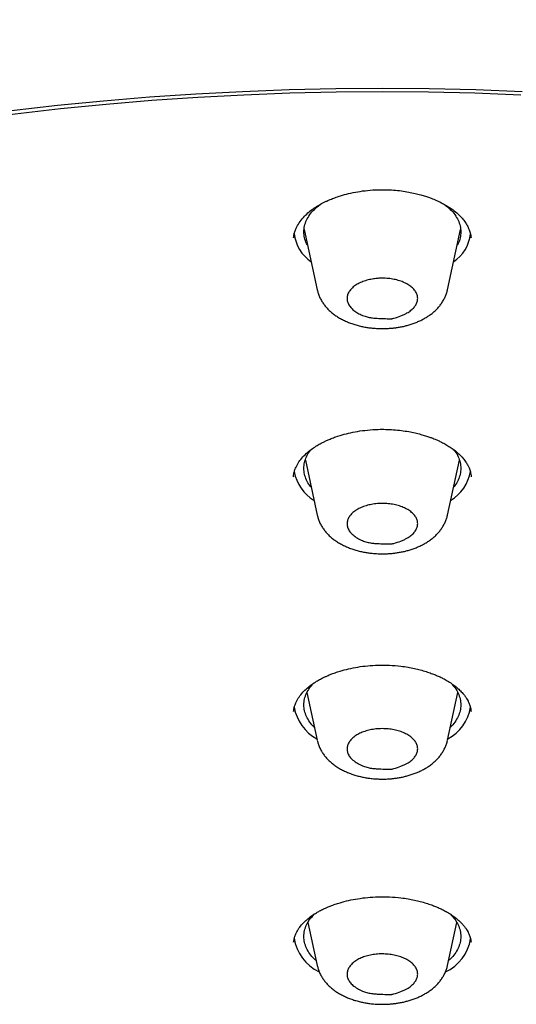
# Model space of a CAD drawing. Units: millimetres. Extents: x 8 to 928, y 12 to 2320.
# Drawn here: x 481 to 493, y 1865 to 1890 of the extents above; entities that cross this region are included whole.
import ezdxf

# ---------------------------------------------------------------- set-up
doc = ezdxf.new("R2010")
doc.units = ezdxf.units.MM

msp = doc.modelspace()

# ---------------------------------------------------------------- linework, layer by layer
at = {"color": 7, "linetype": 'Continuous', "lineweight": 30}
for p, q in [((488.007, 1884.331), (488.34, 1882.796)), ((491.66, 1882.796), (491.993, 1884.331)), ((487.742, 1884.117), (487.744, 1884.129)), ((492.256, 1884.133), (492.258, 1884.117)), ((488.037, 1878.456), (488.34, 1877.06)), ((491.66, 1877.06), (491.963, 1878.456)), ((487.739, 1878.037), (487.74, 1878.048)), ((492.26, 1878.053), (492.261, 1878.037)), ((488.077, 1872.538), (488.34, 1871.324)), ((491.66, 1871.324), (491.923, 1872.538)), ((487.741, 1872.059), (487.743, 1872.07)), ((492.257, 1872.074), (492.259, 1872.059)), ((488.103, 1866.682), (488.34, 1865.589)), ((491.66, 1865.589), (491.897, 1866.682)), ((487.743, 1866.184), (487.744, 1866.195)), ((492.255, 1866.199), (492.257, 1866.184))]:
    msp.add_line(p, q, dxfattribs=at)
at = {"color": 7, "linetype": 'Continuous', "lineweight": 30, "flags": 128}
for points in [[(467.275, 1884.438), (468.313, 1884.771), (469.366, 1885.089), (470.433, 1885.391), (471.514, 1885.676), (472.607, 1885.946), (473.712, 1886.199), (474.828, 1886.435), (475.955, 1886.654), (477.092, 1886.857), (478.237, 1887.042), (479.39, 1887.21), (480.55, 1887.36), (481.717, 1887.494), (482.89, 1887.609), (484.068, 1887.707), (485.249, 1887.787), (486.434, 1887.85), (487.621, 1887.894), (488.81, 1887.921), (490, 1887.93), (491.19, 1887.921), (492.379, 1887.894), (493.566, 1887.85)], [(490, 1887.836), (488.822, 1887.827), (487.645, 1887.8), (486.469, 1887.756), (485.296, 1887.694), (484.126, 1887.615), (482.96, 1887.518), (481.799, 1887.404), (480.644, 1887.272), (479.495, 1887.123), (478.353, 1886.956), (477.219, 1886.773), (476.094, 1886.573), (474.979, 1886.355), (473.873, 1886.121), (472.779, 1885.871), (471.697, 1885.604), (470.627, 1885.321), (469.57, 1885.023), (468.528, 1884.708), (467.5, 1884.378)], [(493.531, 1887.756), (492.355, 1887.8), (491.178, 1887.827), (490, 1887.836)]]:
    msp.add_lwpolyline(points, dxfattribs=at)
at = {"color": 7, "linetype": 'Continuous', "lineweight": 30}
for centre, radius, start, end in [((488.763, 1884.348), 1.019, 186.6704, 235.4476), ((491.245, 1884.343), 1.011, 304.305, 353.0712), ((488.817, 1878.355), 1.079, 190.0194, 238.8911), ((491.184, 1878.354), 1.077, 301.0921, 350.2117), ((488.873, 1872.36), 1.136, 189.5513, 241.5948), ((491.161, 1872.336), 1.1, 297.4508, 351.1972), ((488.891, 1866.465), 1.154, 188.9311, 244.1474), ((491.138, 1866.444), 1.123, 294.705, 351.1457)]:
    msp.add_arc(centre, radius, start, end, dxfattribs=at)
for points, knots in [([(537.239, 1884.192), (537.238, 1884.235), (537.236, 1884.323), (537.231, 1884.459), (537.226, 1884.585), (537.22, 1884.713), (537.214, 1884.828), (537.207, 1884.945), (537.198, 1885.08), (537.187, 1885.227), (537.175, 1885.379), (537.16, 1885.539), (537.143, 1885.704), (537.124, 1885.871), (537.106, 1886.02), (537.09, 1886.144), (537.076, 1886.243), (537.064, 1886.33), (537.051, 1886.418), (537.035, 1886.523), (537.016, 1886.644), (536.993, 1886.782), (536.966, 1886.937), (536.936, 1887.097), (536.905, 1887.256), (536.873, 1887.411), (536.84, 1887.566), (536.805, 1887.722), (536.768, 1887.882), (536.727, 1888.049), (536.683, 1888.225), (536.637, 1888.4), (536.591, 1888.567), (536.547, 1888.72), (536.507, 1888.857), (536.473, 1888.969), (536.446, 1889.057), (536.423, 1889.129), (536.401, 1889.201), (536.375, 1889.282), (536.348, 1889.362), (536.322, 1889.443), (536.295, 1889.523), (536.264, 1889.613), (536.229, 1889.711), (536.193, 1889.815), (536.157, 1889.915), (536.124, 1890.004), (536.096, 1890.078), (536.073, 1890.141), (536.05, 1890.201), (536.025, 1890.266), (535.997, 1890.339), (535.946, 1890.466), (535.874, 1890.646), (535.773, 1890.885), (535.667, 1891.129), (535.556, 1891.376), (535.442, 1891.619), (535.323, 1891.865), (535.196, 1892.119), (535.061, 1892.379), (534.916, 1892.649), (534.789, 1892.878), (534.686, 1893.057), (534.617, 1893.177), (534.555, 1893.282), (534.497, 1893.38), (534.437, 1893.479), (534.363, 1893.599), (534.276, 1893.74), (534.178, 1893.896), (534.077, 1894.053), (533.983, 1894.197), (533.897, 1894.326), (533.822, 1894.438), (533.753, 1894.538), (533.69, 1894.629), (533.629, 1894.716), (533.564, 1894.81), (533.49, 1894.914), (533.407, 1895.029), (533.311, 1895.161), (533.204, 1895.305), (533.09, 1895.456), (532.98, 1895.601), (532.876, 1895.735), (532.781, 1895.855), (532.691, 1895.968), (532.595, 1896.087), (532.485, 1896.222), (532.357, 1896.376), (532.218, 1896.541), (532.071, 1896.713), (531.928, 1896.877), (531.79, 1897.033), (531.658, 1897.18), (531.526, 1897.325), (531.4, 1897.46), (531.288, 1897.58), (531.193, 1897.68), (531.113, 1897.764), (531.042, 1897.838), (530.971, 1897.911), (530.895, 1897.988), (530.778, 1898.108), (530.611, 1898.275), (530.388, 1898.494), (530.14, 1898.733), (529.867, 1898.989), (529.571, 1899.26), (529.254, 1899.542), (528.916, 1899.836), (528.553, 1900.142), (528.237, 1900.401), (527.98, 1900.607), (527.796, 1900.753), (527.623, 1900.888), (527.462, 1901.011), (527.315, 1901.123), (527.175, 1901.229), (527.044, 1901.327), (526.922, 1901.417), (526.812, 1901.498), (526.704, 1901.577), (526.587, 1901.661), (526.455, 1901.756), (526.307, 1901.861), (526.14, 1901.978), (525.955, 1902.107), (525.739, 1902.255), (525.489, 1902.423), (525.201, 1902.615), (524.952, 1902.776), (524.753, 1902.904), (524.613, 1902.993), (524.468, 1903.084), (524.318, 1903.178), (524.168, 1903.27), (524.026, 1903.357), (523.899, 1903.434), (523.791, 1903.499), (523.7, 1903.554), (523.626, 1903.598), (523.557, 1903.639), (523.482, 1903.683), (523.391, 1903.736), (523.287, 1903.797), (523.174, 1903.863), (523.056, 1903.931), (522.713, 1904.127), (522.131, 1904.451), (521.488, 1904.792), (521.02, 1905.032), (520.747, 1905.17), (520.482, 1905.302), (520.233, 1905.424), (520.007, 1905.533), (519.802, 1905.631), (519.62, 1905.717), (519.461, 1905.792), (519.325, 1905.855), (519.217, 1905.905), (519.136, 1905.942), (519.073, 1905.971), (519.012, 1905.999), (518.944, 1906.029), (518.845, 1906.074), (518.708, 1906.136), (518.53, 1906.215), (518.323, 1906.306), (518.087, 1906.409), (517.823, 1906.522), (517.53, 1906.646), (517.218, 1906.776), (516.887, 1906.911), (516.548, 1907.047), (516.203, 1907.183), (515.862, 1907.314), (515.529, 1907.44), (515.111, 1907.596), (514.615, 1907.775), (514.049, 1907.974), (513.514, 1908.156), (513.045, 1908.311), (512.637, 1908.443), (512.28, 1908.556), (511.922, 1908.667), (511.522, 1908.788), (511.071, 1908.921), (510.566, 1909.066), (510.029, 1909.215), (509.459, 1909.368), (508.857, 1909.525), (508.264, 1909.672), (507.685, 1909.811), (507.123, 1909.941), (506.538, 1910.071), (505.931, 1910.201), (505.311, 1910.327), (504.657, 1910.455), (503.985, 1910.579), (503.303, 1910.699), (502.651, 1910.807), (502.028, 1910.905), (501.435, 1910.994), (500.872, 1911.073), (500.34, 1911.144), (499.897, 1911.201), (499.535, 1911.245), (499.249, 1911.279), (498.98, 1911.309), (498.736, 1911.337), (498.53, 1911.359), (498.361, 1911.377), (498.229, 1911.391), (498.114, 1911.402), (498.001, 1911.414), (497.855, 1911.428), (497.662, 1911.447), (497.417, 1911.47), (497.144, 1911.495), (496.844, 1911.521), (496.521, 1911.548), (496.164, 1911.577), (495.78, 1911.605), (495.377, 1911.633), (494.802, 1911.67), (494.051, 1911.713), (493.116, 1911.754), (492.153, 1911.786), (491.161, 1911.807), (490.285, 1911.814), (489.529, 1911.812), (488.901, 1911.806), (488.264, 1911.795), (487.628, 1911.779), (487.005, 1911.758), (486.374, 1911.732), (485.743, 1911.701), (485.115, 1911.665), (484.527, 1911.627), (484.062, 1911.594), (483.709, 1911.567), (483.46, 1911.547), (483.22, 1911.527), (482.99, 1911.507), (482.77, 1911.487), (482.561, 1911.468), (482.369, 1911.45), (482.206, 1911.434), (482.075, 1911.421), (481.977, 1911.411), (481.901, 1911.404), (481.834, 1911.397), (481.764, 1911.39), (481.679, 1911.381), (481.553, 1911.368), (481.374, 1911.349), (481.135, 1911.322), (480.853, 1911.291), (480.53, 1911.253), (480.164, 1911.208), (479.757, 1911.157), (479.322, 1911.099), (478.865, 1911.036), (478.401, 1910.969), (477.932, 1910.899), (477.467, 1910.826), (477.008, 1910.751), (476.384, 1910.645), (475.604, 1910.505), (474.675, 1910.326), (473.772, 1910.139), (472.894, 1909.946), (471.99, 1909.735), (471.063, 1909.506), (470.11, 1909.255), (469.181, 1908.995), (468.271, 1908.727), (467.379, 1908.45), (466.523, 1908.17), (465.702, 1907.888), (464.916, 1907.607), (464.154, 1907.322), (463.422, 1907.036), (462.769, 1906.771), (462.19, 1906.529), (461.784, 1906.353), (461.503, 1906.23), (461.35, 1906.162), (461.225, 1906.106), (461.133, 1906.064), (461.067, 1906.034), (461.011, 1906.009), (460.946, 1905.98), (460.862, 1905.941), (460.759, 1905.894), (460.637, 1905.837), (460.497, 1905.772), (460.339, 1905.698), (459.976, 1905.526), (459.412, 1905.252), (458.657, 1904.869), (457.898, 1904.466), (457.161, 1904.058), (456.458, 1903.651), (455.799, 1903.252), (455.166, 1902.854), (454.686, 1902.541), (454.349, 1902.315), (454.145, 1902.175), (453.949, 1902.04), (453.769, 1901.915), (453.622, 1901.811), (453.507, 1901.729), (453.42, 1901.666), (453.349, 1901.615), (453.294, 1901.575), (453.249, 1901.542), (453.201, 1901.508), (453.141, 1901.463), (453.061, 1901.404), (452.962, 1901.331), (452.844, 1901.243), (452.708, 1901.141), (452.472, 1900.962), (452.154, 1900.714), (451.784, 1900.418), (451.454, 1900.147), (451.158, 1899.899), (450.872, 1899.652), (450.587, 1899.401), (450.295, 1899.138), (449.997, 1898.862), (449.747, 1898.624), (449.551, 1898.434), (449.417, 1898.302), (449.299, 1898.185), (449.198, 1898.083), (449.117, 1898.001), (449.054, 1897.937), (449.007, 1897.888), (448.962, 1897.842), (448.91, 1897.788), (448.844, 1897.719), (448.747, 1897.617), (448.621, 1897.483), (448.467, 1897.316), (448.313, 1897.147), (448.162, 1896.979), (448.019, 1896.816), (447.879, 1896.655), (447.751, 1896.505), (447.652, 1896.387), (447.578, 1896.298), (447.525, 1896.234), (447.48, 1896.178), (447.442, 1896.132), (447.41, 1896.093), (447.377, 1896.052), (447.336, 1896.001), (447.281, 1895.933), (447.213, 1895.848), (447.139, 1895.754), (447.064, 1895.657), (446.976, 1895.544), (446.878, 1895.414), (446.769, 1895.269), (446.68, 1895.149), (446.612, 1895.055), (446.564, 1894.989), (446.522, 1894.93), (446.484, 1894.877), (446.451, 1894.83), (446.418, 1894.784), (446.38, 1894.729), (446.329, 1894.657), (446.266, 1894.565), (446.195, 1894.462), (446.123, 1894.356), (446.039, 1894.229), (445.945, 1894.086), (445.844, 1893.931), (445.756, 1893.792), (445.681, 1893.671), (445.625, 1893.581), (445.585, 1893.515), (445.553, 1893.462), (445.514, 1893.398), (445.466, 1893.317), (445.389, 1893.188), (445.293, 1893.022), (445.188, 1892.835), (445.095, 1892.668), (445.016, 1892.522), (444.948, 1892.394), (444.898, 1892.299), (444.863, 1892.231), (444.835, 1892.178), (444.804, 1892.117), (444.766, 1892.042), (444.706, 1891.923), (444.629, 1891.767), (444.552, 1891.606), (444.491, 1891.476), (444.447, 1891.381), (444.409, 1891.297), (444.377, 1891.228), (444.349, 1891.165), (444.315, 1891.087), (444.269, 1890.982), (444.21, 1890.845), (444.145, 1890.691), (444.077, 1890.523), (444.007, 1890.349), (443.939, 1890.173), (443.865, 1889.974), (443.786, 1889.757), (443.703, 1889.516), (443.623, 1889.277), (443.559, 1889.073), (443.507, 1888.903), (443.467, 1888.768), (443.427, 1888.63), (443.388, 1888.491), (443.351, 1888.353), (443.318, 1888.228), (443.291, 1888.122), (443.269, 1888.034), (443.247, 1887.946), (443.224, 1887.848), (443.198, 1887.737), (443.171, 1887.618), (443.143, 1887.49), (443.115, 1887.356), (443.089, 1887.224), (443.065, 1887.102), (443.044, 1886.992), (443.021, 1886.863), (442.994, 1886.705), (442.963, 1886.513), (442.933, 1886.313), (442.905, 1886.108), (442.879, 1885.899), (442.855, 1885.684), (442.834, 1885.48), (442.818, 1885.295), (442.806, 1885.137), (442.796, 1884.99), (442.788, 1884.865), (442.782, 1884.754), (442.777, 1884.652), (442.771, 1884.527), (442.766, 1884.372), (442.763, 1884.255), (442.761, 1884.192)], [0, 0, 0, 0, 0.001005, 0.002086, 0.003668, 0.005044, 0.006157, 0.007366, 0.008837, 0.010518, 0.012172, 0.013771, 0.015703, 0.017545, 0.019176, 0.020528, 0.021602, 0.022417, 0.023394, 0.024538, 0.025875, 0.02742, 0.029131, 0.031012, 0.032727, 0.034443, 0.036176, 0.037931, 0.039665, 0.041508, 0.043557, 0.045575, 0.047435, 0.049174, 0.050742, 0.052074, 0.05297, 0.053725, 0.05452, 0.05543, 0.056466, 0.057267, 0.058177, 0.059195, 0.060322, 0.061557, 0.062728, 0.063749, 0.064594, 0.065264, 0.065921, 0.066665, 0.067495, 0.068412, 0.071063, 0.073675, 0.076697, 0.079553, 0.0823, 0.0852, 0.088168, 0.091229, 0.094408, 0.097776, 0.099379, 0.10082, 0.102077, 0.103162, 0.104331, 0.105681, 0.107506, 0.109443, 0.11135, 0.113226, 0.114703, 0.11608, 0.117313, 0.118402, 0.119417, 0.120555, 0.121849, 0.1233, 0.124818, 0.126773, 0.128671, 0.13051, 0.132208, 0.133726, 0.135071, 0.136488, 0.138252, 0.14023, 0.142398, 0.144616, 0.146864, 0.14876, 0.150676, 0.152612, 0.15443, 0.156009, 0.15735, 0.158396, 0.15932, 0.160294, 0.161323, 0.162406, 0.165075, 0.16803, 0.171273, 0.174796, 0.17855, 0.182454, 0.186571, 0.190902, 0.195447, 0.197674, 0.199799, 0.201764, 0.203569, 0.205214, 0.206699, 0.208243, 0.209566, 0.210726, 0.211836, 0.213111, 0.214518, 0.216111, 0.21789, 0.219853, 0.222008, 0.224691, 0.227669, 0.230943, 0.232309, 0.233721, 0.235179, 0.236682, 0.238224, 0.239649, 0.240895, 0.241961, 0.242848, 0.243555, 0.244137, 0.244868, 0.245729, 0.246755, 0.247874, 0.248999, 0.250129, 0.257679, 0.265464, 0.267959, 0.270478, 0.272907, 0.275131, 0.277148, 0.27896, 0.280566, 0.281967, 0.283162, 0.284152, 0.284785, 0.285291, 0.285788, 0.286378, 0.287062, 0.288368, 0.289909, 0.291684, 0.293695, 0.29594, 0.29842, 0.301135, 0.303829, 0.306712, 0.309593, 0.312394, 0.315115, 0.317757, 0.322578, 0.327109, 0.33135, 0.3353, 0.338201, 0.340923, 0.343657, 0.346546, 0.350187, 0.354049, 0.35813, 0.362431, 0.366952, 0.371693, 0.375693, 0.379838, 0.384127, 0.38856, 0.393132, 0.397645, 0.402753, 0.407632, 0.412284, 0.416708, 0.420903, 0.424871, 0.428611, 0.432123, 0.434213, 0.436214, 0.438124, 0.439845, 0.441319, 0.442444, 0.443366, 0.444091, 0.444837, 0.445729, 0.447146, 0.448846, 0.450832, 0.452845, 0.455084, 0.457551, 0.460243, 0.46305, 0.465899, 0.47214, 0.478568, 0.485183, 0.491986, 0.498977, 0.503217, 0.507524, 0.511897, 0.516325, 0.520626, 0.524734, 0.529328, 0.533654, 0.537712, 0.541502, 0.543296, 0.545024, 0.546684, 0.548277, 0.549804, 0.551263, 0.552635, 0.553804, 0.554667, 0.555352, 0.55586, 0.556261, 0.556742, 0.557326, 0.558023, 0.559394, 0.561062, 0.563027, 0.56529, 0.56785, 0.570708, 0.573864, 0.577018, 0.580362, 0.583692, 0.586993, 0.590264, 0.593504, 0.600348, 0.607055, 0.613624, 0.620056, 0.626351, 0.63365, 0.640786, 0.647848, 0.65484, 0.661764, 0.668618, 0.675019, 0.681357, 0.687577, 0.693613, 0.699464, 0.703923, 0.708269, 0.709834, 0.711154, 0.712229, 0.713059, 0.713547, 0.71395, 0.714509, 0.715241, 0.716146, 0.717203, 0.718428, 0.719819, 0.721376, 0.728035, 0.734874, 0.741893, 0.749093, 0.755702, 0.762188, 0.768542, 0.774763, 0.776922, 0.779064, 0.781187, 0.78313, 0.784794, 0.785908, 0.786849, 0.787619, 0.788218, 0.788647, 0.789098, 0.789762, 0.790637, 0.791725, 0.793024, 0.794536, 0.796248, 0.800932, 0.805344, 0.809052, 0.812543, 0.815902, 0.819455, 0.823038, 0.826823, 0.83081, 0.832753, 0.834552, 0.836133, 0.837494, 0.838637, 0.839423, 0.840056, 0.840578, 0.841267, 0.842176, 0.843273, 0.845204, 0.847381, 0.849804, 0.85182, 0.853979, 0.856182, 0.858131, 0.859805, 0.860752, 0.861582, 0.862293, 0.862886, 0.863361, 0.863791, 0.864431, 0.865303, 0.866407, 0.867641, 0.86886, 0.870063, 0.871922, 0.873742, 0.875505, 0.876405, 0.877224, 0.877963, 0.87862, 0.879196, 0.879699, 0.880316, 0.881222, 0.882365, 0.883704, 0.885017, 0.886269, 0.888354, 0.890245, 0.891938, 0.893402, 0.894631, 0.895217, 0.895784, 0.896546, 0.897523, 0.898715, 0.901179, 0.903475, 0.905384, 0.907146, 0.908664, 0.909918, 0.910515, 0.911076, 0.911788, 0.91267, 0.913723, 0.915989, 0.918144, 0.919371, 0.920519, 0.921493, 0.92229, 0.922939, 0.923667, 0.924993, 0.9266, 0.928428, 0.930324, 0.932375, 0.934454, 0.936387, 0.939184, 0.941911, 0.944593, 0.947332, 0.948828, 0.950363, 0.951916, 0.953482, 0.955063, 0.956574, 0.957688, 0.958633, 0.959554, 0.960647, 0.961913, 0.963265, 0.964642, 0.966187, 0.967722, 0.969085, 0.970256, 0.971375, 0.973357, 0.975493, 0.977739, 0.979988, 0.982238, 0.984565, 0.986988, 0.988861, 0.990571, 0.992108, 0.993596, 0.994606, 0.995677, 0.9969, 0.998339, 1, 1, 1, 1]), ([(487.739, 1884.116), (487.741, 1884.141), (487.745, 1884.189), (487.765, 1884.273), (487.808, 1884.385), (487.877, 1884.507), (487.978, 1884.636), (488.096, 1884.751), (488.219, 1884.849), (488.337, 1884.927), (488.436, 1884.984), (488.517, 1885.026), (488.591, 1885.061), (488.68, 1885.1), (488.795, 1885.145), (488.95, 1885.197), (489.143, 1885.25), (489.375, 1885.297), (489.628, 1885.331), (489.869, 1885.346), (490.091, 1885.347), (490.288, 1885.337), (490.483, 1885.317), (490.666, 1885.288), (490.83, 1885.255), (490.972, 1885.218), (491.093, 1885.182), (491.194, 1885.148), (491.277, 1885.117), (491.35, 1885.087), (491.427, 1885.053), (491.517, 1885.009), (491.62, 1884.953), (491.727, 1884.886), (491.845, 1884.8), (491.957, 1884.702), (492.055, 1884.596), (492.125, 1884.5), (492.167, 1884.427), (492.193, 1884.376), (492.209, 1884.34), (492.226, 1884.295), (492.241, 1884.243), (492.255, 1884.182), (492.259, 1884.139), (492.261, 1884.116)], [0, 0, 0, 0, 0.026542, 0.051663, 0.075667, 0.113366, 0.15118, 0.185278, 0.215566, 0.241445, 0.262385, 0.275518, 0.287406, 0.30288, 0.322164, 0.345255, 0.377305, 0.411396, 0.447548, 0.485802, 0.512503, 0.540046, 0.568369, 0.595203, 0.619375, 0.640897, 0.659777, 0.676019, 0.689626, 0.700796, 0.71382, 0.73043, 0.750626, 0.774281, 0.798177, 0.831835, 0.86295, 0.890681, 0.91354, 0.921482, 0.932025, 0.945164, 0.960881, 0.979162, 1, 1, 1, 1]), ([(488.094, 1883.932), (488.085, 1883.946), (488.047, 1884.007), (488.013, 1884.122), (487.994, 1884.271), (488.012, 1884.422), (488.063, 1884.569), (488.147, 1884.712), (488.261, 1884.847), (488.362, 1884.928), (488.412, 1884.969)], [0, 0, 0, 0, 0.041478, 0.178596, 0.315714, 0.452832, 0.58995, 0.727068, 0.864186, 1, 1, 1, 1]), ([(491.587, 1884.969), (491.638, 1884.929), (491.738, 1884.847), (491.853, 1884.712), (491.937, 1884.569), (491.988, 1884.422), (492.006, 1884.271), (491.987, 1884.122), (491.953, 1884.007), (491.915, 1883.946), (491.906, 1883.932)], [0, 0, 0, 0, 0.1365, 0.273509, 0.410518, 0.547528, 0.684537, 0.821546, 0.958555, 1, 1, 1, 1]), ([(490, 1883.092), (490.05, 1883.091), (490.152, 1883.088), (490.299, 1883.065), (490.439, 1883.029), (490.566, 1882.98), (490.678, 1882.919), (490.768, 1882.848), (490.837, 1882.771), (490.882, 1882.689), (490.904, 1882.601), (490.898, 1882.513), (490.866, 1882.428), (490.811, 1882.348), (490.733, 1882.272), (490.643, 1882.212), (490.553, 1882.167), (490.442, 1882.121), (490.339, 1882.085), (490.257, 1882.066), (490.238, 1882.059), (490.225, 1882.06), (490.187, 1882.059), (490.094, 1882.061), (489.951, 1882.065), (489.798, 1882.074), (489.665, 1882.091), (489.546, 1882.122), (489.431, 1882.172), (489.319, 1882.234), (489.226, 1882.308), (489.158, 1882.388), (489.114, 1882.474), (489.096, 1882.561), (489.105, 1882.649), (489.139, 1882.733), (489.198, 1882.814), (489.278, 1882.888), (489.38, 1882.954), (489.5, 1883.008), (489.634, 1883.049), (489.763, 1883.075), (489.886, 1883.09), (489.962, 1883.091), (490, 1883.092)], [0, 0, 0, 0, 0.026523, 0.053837, 0.080349, 0.107608, 0.134393, 0.162024, 0.187906, 0.214474, 0.241442, 0.269263, 0.295133, 0.321701, 0.348514, 0.376128, 0.394064, 0.412012, 0.44883, 0.457118, 0.459286, 0.460313, 0.464109, 0.479292, 0.509663, 0.540137, 0.560636, 0.581743, 0.608857, 0.636736, 0.664062, 0.69223, 0.718864, 0.746271, 0.772729, 0.799983, 0.826123, 0.852975, 0.879845, 0.907571, 0.933408, 0.95993, 0.979803, 1, 1, 1, 1]), ([(488.341, 1882.795), (488.348, 1882.766), (488.363, 1882.704), (488.398, 1882.613), (488.444, 1882.524), (488.498, 1882.44), (488.559, 1882.362), (488.628, 1882.287), (488.706, 1882.217), (488.791, 1882.151), (488.883, 1882.091), (488.981, 1882.036), (489.084, 1881.988), (489.19, 1881.945), (489.299, 1881.908), (489.41, 1881.878), (489.521, 1881.853), (489.63, 1881.835), (489.728, 1881.822), (489.815, 1881.815), (489.902, 1881.809), (489.964, 1881.809), (490, 1881.808)], [0, 0, 0, 0, 0.046231, 0.098247, 0.151928, 0.201789, 0.252814, 0.305007, 0.358252, 0.412304, 0.466834, 0.521507, 0.575991, 0.630046, 0.683523, 0.736229, 0.787801, 0.83731, 0.884597, 0.918269, 0.95259, 1, 1, 1, 1]), ([(490, 1881.808), (490.044, 1881.809), (490.106, 1881.81), (490.197, 1881.816), (490.275, 1881.823), (490.367, 1881.834), (490.463, 1881.85), (490.562, 1881.871), (490.662, 1881.897), (490.761, 1881.928), (490.86, 1881.964), (490.957, 1882.006), (491.05, 1882.053), (491.14, 1882.106), (491.226, 1882.164), (491.306, 1882.227), (491.38, 1882.296), (491.447, 1882.369), (491.507, 1882.446), (491.558, 1882.528), (491.602, 1882.613), (491.635, 1882.701), (491.654, 1882.762), (491.66, 1882.794), (491.66, 1882.795)], [0, 0, 0, 0, 0.057691, 0.081377, 0.120619, 0.161338, 0.205002, 0.250551, 0.297584, 0.34579, 0.394955, 0.444916, 0.495531, 0.546656, 0.598057, 0.649516, 0.700795, 0.751682, 0.80203, 0.851785, 0.900984, 0.949747, 0.998245, 1, 1, 1, 1]), ([(487.735, 1878.035), (487.737, 1878.06), (487.741, 1878.107), (487.761, 1878.189), (487.804, 1878.297), (487.871, 1878.414), (487.969, 1878.537), (488.084, 1878.651), (488.207, 1878.748), (488.327, 1878.828), (488.429, 1878.885), (488.511, 1878.927), (488.585, 1878.962), (488.674, 1879), (488.789, 1879.044), (488.944, 1879.095), (489.138, 1879.148), (489.37, 1879.194), (489.624, 1879.228), (489.866, 1879.244), (490.089, 1879.244), (490.286, 1879.235), (490.482, 1879.215), (490.667, 1879.187), (490.831, 1879.154), (490.973, 1879.118), (491.095, 1879.082), (491.196, 1879.049), (491.279, 1879.018), (491.352, 1878.988), (491.429, 1878.955), (491.518, 1878.913), (491.621, 1878.858), (491.728, 1878.792), (491.845, 1878.709), (491.958, 1878.613), (492.056, 1878.508), (492.126, 1878.414), (492.169, 1878.342), (492.195, 1878.293), (492.211, 1878.257), (492.228, 1878.213), (492.245, 1878.161), (492.259, 1878.101), (492.263, 1878.058), (492.265, 1878.035)], [0, 0, 0, 0, 0.026697, 0.051897, 0.075853, 0.112567, 0.149119, 0.182935, 0.213928, 0.240635, 0.261994, 0.275205, 0.287065, 0.302508, 0.321753, 0.34481, 0.376811, 0.410896, 0.447082, 0.485408, 0.512175, 0.539766, 0.568112, 0.594969, 0.619149, 0.640668, 0.659537, 0.675768, 0.68937, 0.700512, 0.713399, 0.729863, 0.749881, 0.773335, 0.797135, 0.830755, 0.861904, 0.889674, 0.912538, 0.920538, 0.931189, 0.94448, 0.960391, 0.978902, 1, 1, 1, 1]), ([(488.186, 1877.771), (488.174, 1877.784), (488.123, 1877.841), (488.064, 1877.952), (488.011, 1878.099), (487.994, 1878.249), (488.011, 1878.399), (488.064, 1878.546), (488.124, 1878.658), (488.176, 1878.716), (488.189, 1878.731)], [0, 0, 0, 0, 0.043802, 0.195182, 0.346562, 0.497941, 0.649321, 0.800701, 0.95208, 1, 1, 1, 1]), ([(491.809, 1878.733), (491.823, 1878.718), (491.875, 1878.658), (491.936, 1878.546), (491.989, 1878.399), (492.006, 1878.249), (491.989, 1878.099), (491.936, 1877.952), (491.877, 1877.841), (491.826, 1877.784), (491.814, 1877.771)], [0, 0, 0, 0, 0.050124, 0.201153, 0.352182, 0.503211, 0.654241, 0.80527, 0.956299, 1, 1, 1, 1]), ([(490, 1877.356), (490.05, 1877.355), (490.152, 1877.352), (490.299, 1877.329), (490.439, 1877.293), (490.566, 1877.244), (490.678, 1877.183), (490.768, 1877.113), (490.837, 1877.035), (490.882, 1876.953), (490.904, 1876.865), (490.898, 1876.777), (490.866, 1876.692), (490.811, 1876.612), (490.733, 1876.536), (490.643, 1876.477), (490.553, 1876.431), (490.442, 1876.385), (490.339, 1876.35), (490.257, 1876.33), (490.24, 1876.324), (490.233, 1876.324), (490.223, 1876.324), (490.181, 1876.324), (490.076, 1876.326), (489.948, 1876.33), (489.82, 1876.337), (489.715, 1876.348), (489.602, 1876.369), (489.48, 1876.412), (489.36, 1876.473), (489.25, 1876.549), (489.169, 1876.636), (489.118, 1876.725), (489.096, 1876.816), (489.103, 1876.904), (489.135, 1876.989), (489.19, 1877.069), (489.269, 1877.145), (489.368, 1877.211), (489.487, 1877.267), (489.618, 1877.31), (489.761, 1877.34), (489.89, 1877.354), (489.971, 1877.356), (490, 1877.356)], [0, 0, 0, 0, 0.0265238, 0.0538394, 0.0803528, 0.1076122, 0.1343986, 0.1620305, 0.1879131, 0.2144826, 0.2414513, 0.2692737, 0.2951443, 0.3217134, 0.3485271, 0.3761421, 0.3940792, 0.4120276, 0.4488472, 0.4571356, 0.4592097, 0.4594839, 0.4605472, 0.4648005, 0.4818144, 0.5158505, 0.5329925, 0.5501156, 0.5722015, 0.5952313, 0.6256068, 0.656866, 0.6859913, 0.7161112, 0.7430424, 0.7708243, 0.7966896, 0.8232525, 0.8500735, 0.8776973, 0.9039367, 0.9309368, 0.9572962, 0.9843899, 1, 1, 1, 1]), ([(488.341, 1877.059), (488.348, 1877.03), (488.363, 1876.969), (488.398, 1876.877), (488.444, 1876.788), (488.498, 1876.704), (488.559, 1876.626), (488.628, 1876.551), (488.706, 1876.481), (488.791, 1876.416), (488.883, 1876.355), (488.981, 1876.301), (489.084, 1876.252), (489.19, 1876.209), (489.299, 1876.173), (489.41, 1876.142), (489.521, 1876.118), (489.63, 1876.099), (489.728, 1876.087), (489.815, 1876.079), (489.902, 1876.074), (489.964, 1876.073), (490, 1876.073)], [0, 0, 0, 0, 0.046231, 0.098247, 0.151928, 0.201789, 0.252814, 0.305007, 0.358252, 0.412304, 0.466834, 0.521507, 0.575991, 0.630046, 0.683523, 0.736229, 0.787801, 0.83731, 0.884597, 0.918269, 0.95259, 1, 1, 1, 1]), ([(490, 1876.073), (490.044, 1876.073), (490.106, 1876.074), (490.197, 1876.08), (490.275, 1876.087), (490.367, 1876.099), (490.463, 1876.115), (490.562, 1876.136), (490.662, 1876.161), (490.761, 1876.192), (490.86, 1876.229), (490.957, 1876.27), (491.05, 1876.317), (491.14, 1876.37), (491.226, 1876.428), (491.306, 1876.491), (491.38, 1876.56), (491.447, 1876.633), (491.507, 1876.711), (491.558, 1876.792), (491.602, 1876.877), (491.635, 1876.965), (491.654, 1877.026), (491.66, 1877.058), (491.66, 1877.059)], [0, 0, 0, 0, 0.057691, 0.081377, 0.120619, 0.161338, 0.205002, 0.250551, 0.297584, 0.34579, 0.394955, 0.444916, 0.495531, 0.546656, 0.598057, 0.649516, 0.700795, 0.751682, 0.80203, 0.851785, 0.900984, 0.949747, 0.998245, 1, 1, 1, 1]), ([(487.738, 1872.058), (487.74, 1872.081), (487.744, 1872.127), (487.764, 1872.207), (487.806, 1872.312), (487.872, 1872.425), (487.967, 1872.544), (488.079, 1872.653), (488.198, 1872.746), (488.313, 1872.822), (488.405, 1872.874), (488.475, 1872.911), (488.534, 1872.939), (488.605, 1872.971), (488.693, 1873.008), (488.801, 1873.048), (488.949, 1873.096), (489.14, 1873.146), (489.375, 1873.193), (489.629, 1873.226), (489.901, 1873.242), (490.185, 1873.239), (490.438, 1873.218), (490.65, 1873.187), (490.815, 1873.155), (490.97, 1873.118), (491.114, 1873.076), (491.243, 1873.032), (491.352, 1872.99), (491.451, 1872.947), (491.552, 1872.898), (491.662, 1872.837), (491.774, 1872.766), (491.879, 1872.687), (491.972, 1872.604), (492.046, 1872.526), (492.103, 1872.456), (492.144, 1872.395), (492.172, 1872.347), (492.193, 1872.308), (492.209, 1872.273), (492.226, 1872.23), (492.242, 1872.18), (492.256, 1872.121), (492.26, 1872.08), (492.262, 1872.058)], [0, 0, 0, 0, 0.026833, 0.052101, 0.076042, 0.112382, 0.148303, 0.181543, 0.211961, 0.237697, 0.25788, 0.26823, 0.278209, 0.29081, 0.306064, 0.323982, 0.34449, 0.377327, 0.411811, 0.447954, 0.485792, 0.525304, 0.566163, 0.592392, 0.616566, 0.638696, 0.662568, 0.683526, 0.701585, 0.717617, 0.736234, 0.758105, 0.783154, 0.809084, 0.834681, 0.859939, 0.88, 0.897501, 0.912411, 0.920407, 0.931065, 0.944373, 0.960311, 0.978858, 1, 1, 1, 1]), ([(488.269, 1871.652), (488.269, 1871.652), (488.22, 1871.694), (488.149, 1871.787), (488.062, 1871.929), (488.012, 1872.076), (487.994, 1872.226), (488.011, 1872.377), (488.063, 1872.524), (488.14, 1872.659), (488.215, 1872.741), (488.249, 1872.778)], [0, 0, 0, 0, 0.000764, 0.128294, 0.255823, 0.383353, 0.510883, 0.638413, 0.765943, 0.893473, 1, 1, 1, 1]), ([(491.75, 1872.779), (491.784, 1872.742), (491.859, 1872.66), (491.937, 1872.524), (491.989, 1872.377), (492.006, 1872.226), (491.988, 1872.076), (491.938, 1871.929), (491.851, 1871.787), (491.78, 1871.694), (491.731, 1871.652), (491.731, 1871.652)], [0, 0, 0, 0, 0.107708, 0.23507, 0.362431, 0.489792, 0.617154, 0.744515, 0.871876, 0.999237, 1, 1, 1, 1]), ([(490, 1871.621), (490.05, 1871.619), (490.152, 1871.616), (490.299, 1871.593), (490.439, 1871.557), (490.566, 1871.509), (490.678, 1871.447), (490.768, 1871.377), (490.837, 1871.299), (490.882, 1871.217), (490.904, 1871.129), (490.898, 1871.042), (490.866, 1870.956), (490.811, 1870.876), (490.733, 1870.801), (490.643, 1870.741), (490.553, 1870.696), (490.442, 1870.65), (490.339, 1870.614), (490.257, 1870.594), (490.24, 1870.588), (490.233, 1870.588), (490.223, 1870.588), (490.18, 1870.588), (490.076, 1870.59), (489.947, 1870.594), (489.819, 1870.602), (489.714, 1870.612), (489.602, 1870.634), (489.479, 1870.677), (489.36, 1870.738), (489.249, 1870.814), (489.168, 1870.901), (489.118, 1870.99), (489.096, 1871.081), (489.103, 1871.169), (489.135, 1871.254), (489.191, 1871.334), (489.269, 1871.41), (489.369, 1871.476), (489.488, 1871.532), (489.62, 1871.574), (489.763, 1871.604), (489.891, 1871.619), (489.971, 1871.62), (490, 1871.621)], [0, 0, 0, 0, 0.0265241, 0.0538401, 0.0803539, 0.1076136, 0.1344, 0.1620318, 0.1879145, 0.2144839, 0.2414527, 0.269275, 0.2951457, 0.3217147, 0.3485284, 0.3761435, 0.3940809, 0.4120296, 0.4488497, 0.4571385, 0.4592129, 0.4594878, 0.4605526, 0.4648118, 0.4818495, 0.5159332, 0.5331002, 0.5502481, 0.5723694, 0.59544, 0.6258247, 0.657094, 0.6862335, 0.7163691, 0.7433008, 0.7710836, 0.7969464, 0.8235062, 0.8503317, 0.8779612, 0.9041923, 0.9311827, 0.9575508, 0.9846542, 1, 1, 1, 1]), ([(488.341, 1871.323), (488.348, 1871.294), (488.363, 1871.233), (488.398, 1871.142), (488.444, 1871.052), (488.498, 1870.968), (488.559, 1870.89), (488.628, 1870.816), (488.706, 1870.745), (488.791, 1870.68), (488.883, 1870.62), (488.981, 1870.565), (489.084, 1870.516), (489.19, 1870.474), (489.299, 1870.437), (489.41, 1870.406), (489.521, 1870.382), (489.63, 1870.363), (489.728, 1870.351), (489.815, 1870.343), (489.902, 1870.338), (489.964, 1870.337), (490, 1870.337)], [0, 0, 0, 0, 0.046231, 0.098247, 0.151928, 0.201789, 0.252814, 0.305007, 0.358252, 0.412304, 0.466834, 0.521507, 0.575991, 0.630046, 0.683523, 0.736229, 0.787801, 0.83731, 0.884597, 0.918269, 0.95259, 1, 1, 1, 1]), ([(490, 1870.337), (490.044, 1870.337), (490.106, 1870.338), (490.197, 1870.344), (490.275, 1870.351), (490.367, 1870.363), (490.463, 1870.379), (490.562, 1870.4), (490.662, 1870.426), (490.761, 1870.457), (490.86, 1870.493), (490.957, 1870.535), (491.05, 1870.582), (491.14, 1870.634), (491.226, 1870.692), (491.306, 1870.756), (491.38, 1870.824), (491.447, 1870.897), (491.507, 1870.975), (491.558, 1871.056), (491.602, 1871.141), (491.635, 1871.229), (491.654, 1871.29), (491.66, 1871.322), (491.66, 1871.323)], [0, 0, 0, 0, 0.057691, 0.081377, 0.120619, 0.161338, 0.205002, 0.250551, 0.297584, 0.34579, 0.394955, 0.444916, 0.495531, 0.546656, 0.598057, 0.649516, 0.700795, 0.751682, 0.80203, 0.851785, 0.900984, 0.949747, 0.998245, 1, 1, 1, 1]), ([(487.739, 1866.183), (487.741, 1866.205), (487.746, 1866.25), (487.765, 1866.327), (487.807, 1866.429), (487.87, 1866.536), (487.955, 1866.642), (488.049, 1866.735), (488.144, 1866.815), (488.242, 1866.884), (488.334, 1866.942), (488.411, 1866.984), (488.474, 1867.016), (488.534, 1867.044), (488.604, 1867.076), (488.693, 1867.112), (488.801, 1867.151), (488.949, 1867.198), (489.14, 1867.248), (489.375, 1867.293), (489.629, 1867.326), (489.901, 1867.342), (490.185, 1867.339), (490.439, 1867.318), (490.651, 1867.288), (490.816, 1867.256), (490.971, 1867.219), (491.114, 1867.179), (491.244, 1867.135), (491.352, 1867.094), (491.452, 1867.051), (491.553, 1867.003), (491.663, 1866.944), (491.774, 1866.874), (491.88, 1866.796), (491.972, 1866.715), (492.046, 1866.639), (492.102, 1866.57), (492.144, 1866.511), (492.172, 1866.464), (492.192, 1866.426), (492.208, 1866.392), (492.225, 1866.35), (492.241, 1866.301), (492.255, 1866.244), (492.259, 1866.204), (492.261, 1866.183)], [0, 0, 0, 0, 0.026965, 0.052294, 0.076185, 0.111463, 0.14601, 0.172563, 0.198118, 0.221818, 0.241769, 0.257872, 0.268334, 0.278314, 0.290915, 0.306167, 0.324082, 0.344585, 0.377412, 0.411884, 0.448015, 0.48584, 0.525339, 0.566183, 0.592405, 0.616571, 0.638696, 0.662562, 0.683516, 0.701572, 0.717599, 0.736207, 0.758068, 0.783105, 0.809025, 0.834611, 0.859858, 0.87991, 0.897404, 0.912306, 0.9203, 0.930964, 0.944287, 0.960247, 0.978822, 1, 1, 1, 1]), ([(488.312, 1865.715), (488.297, 1865.728), (488.233, 1865.782), (488.148, 1865.887), (488.062, 1866.029), (488.012, 1866.177), (487.994, 1866.327), (488.011, 1866.477), (488.063, 1866.625), (488.145, 1866.767), (488.226, 1866.854), (488.266, 1866.898)], [0, 0, 0, 0, 0.036979, 0.157655, 0.278331, 0.399007, 0.519683, 0.640359, 0.761034, 0.88171, 1, 1, 1, 1]), ([(491.736, 1866.896), (491.775, 1866.853), (491.855, 1866.766), (491.937, 1866.625), (491.989, 1866.477), (492.006, 1866.327), (491.988, 1866.177), (491.938, 1866.029), (491.852, 1865.887), (491.767, 1865.782), (491.703, 1865.728), (491.688, 1865.715)], [0, 0, 0, 0, 0.117068, 0.237911, 0.358754, 0.479597, 0.60044, 0.721283, 0.842126, 0.962969, 1, 1, 1, 1]), ([(490, 1865.885), (490.05, 1865.883), (490.152, 1865.88), (490.299, 1865.857), (490.439, 1865.821), (490.566, 1865.773), (490.678, 1865.712), (490.768, 1865.641), (490.837, 1865.564), (490.882, 1865.481), (490.904, 1865.394), (490.898, 1865.306), (490.866, 1865.221), (490.811, 1865.14), (490.733, 1865.065), (490.643, 1865.005), (490.553, 1864.96), (490.442, 1864.914), (490.339, 1864.878), (490.257, 1864.859), (490.24, 1864.853), (490.233, 1864.852), (490.222, 1864.853), (490.18, 1864.852), (490.076, 1864.854), (489.947, 1864.858), (489.818, 1864.866), (489.713, 1864.877), (489.6, 1864.898), (489.478, 1864.942), (489.358, 1865.003), (489.248, 1865.079), (489.168, 1865.166), (489.117, 1865.256), (489.096, 1865.347), (489.103, 1865.435), (489.136, 1865.52), (489.192, 1865.6), (489.271, 1865.675), (489.371, 1865.741), (489.49, 1865.797), (489.622, 1865.839), (489.765, 1865.869), (489.892, 1865.883), (489.972, 1865.884), (490, 1865.885)], [0, 0, 0, 0, 0.0265246, 0.0538412, 0.0803554, 0.1076156, 0.134402, 0.1620338, 0.1879165, 0.214486, 0.2414547, 0.2692771, 0.2951477, 0.3217167, 0.3485305, 0.3761455, 0.3940834, 0.4120324, 0.4488535, 0.4571428, 0.4592176, 0.4594936, 0.4605606, 0.4648288, 0.4819025, 0.5160581, 0.533263, 0.5504484, 0.572624, 0.595757, 0.626154, 0.657437, 0.6865974, 0.7167558, 0.743688, 0.7714721, 0.7973312, 0.8238866, 0.8507189, 0.8783565, 0.9045753, 0.9315515, 0.9579326, 0.9850503, 1, 1, 1, 1]), ([(488.341, 1865.588), (488.348, 1865.559), (488.363, 1865.497), (488.398, 1865.406), (488.444, 1865.316), (488.498, 1865.233), (488.559, 1865.154), (488.628, 1865.08), (488.706, 1865.01), (488.791, 1864.944), (488.883, 1864.884), (488.981, 1864.829), (489.084, 1864.78), (489.19, 1864.738), (489.299, 1864.701), (489.41, 1864.671), (489.521, 1864.646), (489.63, 1864.627), (489.728, 1864.615), (489.815, 1864.607), (489.902, 1864.602), (489.964, 1864.601), (490, 1864.601)], [0, 0, 0, 0, 0.046231, 0.098247, 0.151928, 0.201789, 0.252814, 0.305007, 0.358252, 0.412304, 0.466834, 0.521507, 0.575991, 0.630046, 0.683523, 0.736229, 0.787801, 0.83731, 0.884597, 0.918269, 0.95259, 1, 1, 1, 1]), ([(490, 1864.601), (490.044, 1864.602), (490.106, 1864.603), (490.197, 1864.608), (490.275, 1864.615), (490.367, 1864.627), (490.463, 1864.643), (490.562, 1864.664), (490.662, 1864.69), (490.761, 1864.721), (490.86, 1864.757), (490.957, 1864.799), (491.05, 1864.846), (491.14, 1864.899), (491.226, 1864.957), (491.306, 1865.02), (491.38, 1865.088), (491.447, 1865.162), (491.507, 1865.239), (491.558, 1865.321), (491.602, 1865.405), (491.635, 1865.494), (491.654, 1865.555), (491.66, 1865.587), (491.66, 1865.588)], [0, 0, 0, 0, 0.057691, 0.081377, 0.120619, 0.161338, 0.205002, 0.250551, 0.297584, 0.34579, 0.394955, 0.444916, 0.495531, 0.546656, 0.598057, 0.649516, 0.700795, 0.751682, 0.80203, 0.851785, 0.900984, 0.949747, 0.998245, 1, 1, 1, 1])]:
    msp.add_open_spline(points, degree=3, knots=knots, dxfattribs=at)

doc.saveas('drawing.dxf')
